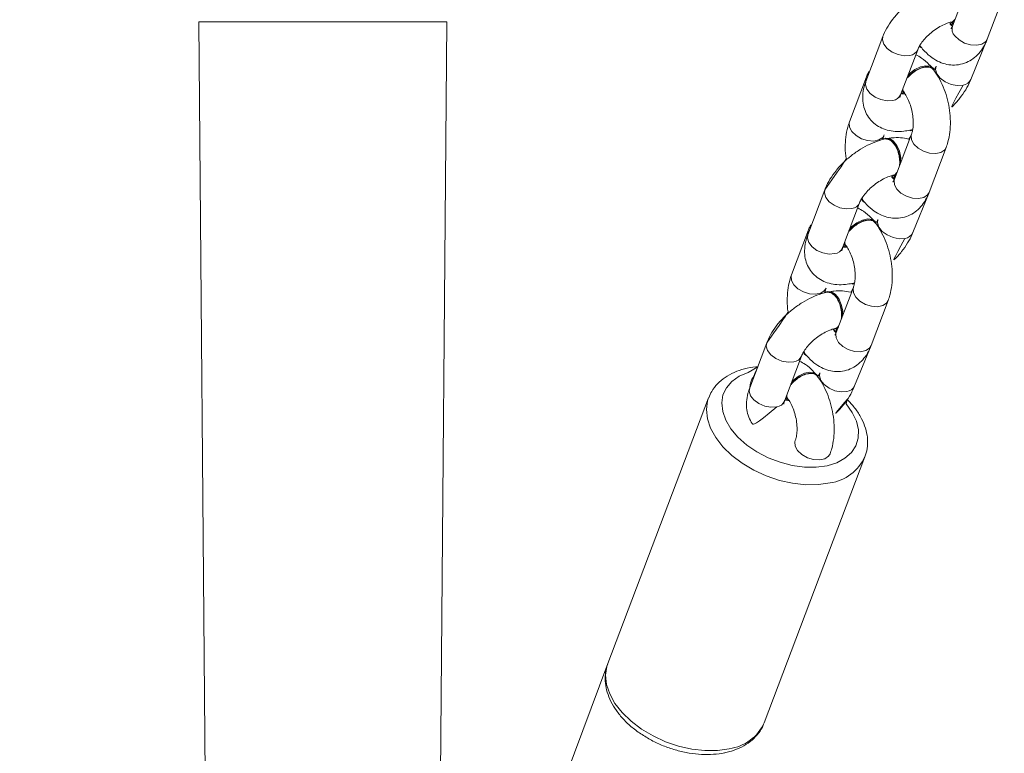
# Model space of a CAD drawing. Units: millimetres. Extents: x 71 to 919, y 304 to 1291.
# Drawn here: x 565 to 581, y 924 to 936 of the extents above; entities that cross this region are included whole.
import ezdxf

# ---------------------------------------------------------------- set-up
doc = ezdxf.new("R2010")
doc.units = ezdxf.units.MM
doc.header["$LTSCALE"] = 50

msp = doc.modelspace()

# ---------------------------------------------------------------- linework, layer by layer
at = {"color": 7, "linetype": 'Continuous', "lineweight": 18}
for p, q in [((579.984, 936.461), (579.708, 935.734)), ((580.269, 935.521), (580.545, 936.249)), ((567.541, 935.8), (567.641, 923.555)), ((568.541, 935.8), (567.541, 935.8)), ((567.541, 935.8), (567.541, 935.8)), ((570.541, 935.8), (568.541, 935.8)), ((571.541, 935.8), (570.541, 935.8)), ((571.441, 923.555), (571.541, 935.8)), ((571.541, 935.8), (571.541, 935.8)), ((579.669, 935.767), (579.672, 935.78)), ((579.684, 935.787), (579.7, 935.791)), ((579.713, 935.792), (579.694, 935.747)), ((578.585, 935.565), (578.309, 934.838)), ((580.004, 934.872), (580.269, 935.521)), ((578.87, 934.625), (579.146, 935.352)), ((579.197, 935.398), (579.193, 935.385)), ((579.416, 935.032), (579.396, 935.052)), ((579.443, 935.085), (579.443, 935.085)), ((578.32, 934.916), (578.044, 934.189)), ((578.899, 934.639), (578.867, 934.633)), ((578.907, 934.639), (578.889, 934.647)), ((578.899, 934.639), (578.907, 934.639)), ((578.907, 934.671), (578.917, 934.658)), ((578.907, 934.639), (578.937, 934.639)), ((579.019, 934.052), (579.038, 934.045)), ((578.606, 933.976), (578.606, 933.976)), ((578.63, 933.923), (578.623, 933.911)), ((578.623, 933.911), (578.628, 933.911)), ((579.045, 933.987), (578.77, 933.26)), ((579.331, 933.047), (579.606, 933.775)), ((578.727, 933.309), (578.733, 933.286)), ((578.731, 933.293), (578.734, 933.306)), ((578.746, 933.314), (578.762, 933.317)), ((578.775, 933.318), (578.756, 933.273)), ((577.647, 933.091), (577.371, 932.364)), ((578.258, 932.924), (578.248, 932.955)), ((579.066, 932.399), (579.331, 933.047)), ((577.932, 932.152), (578.208, 932.879)), ((578.258, 932.924), (578.255, 932.911)), ((578.459, 932.557), (578.458, 932.579)), ((578.505, 932.611), (578.505, 932.611)), ((577.382, 932.442), (577.107, 931.715)), ((577.962, 932.165), (577.929, 932.16)), ((577.969, 932.166), (577.951, 932.173)), ((577.962, 932.165), (577.969, 932.166)), ((577.969, 932.197), (577.98, 932.184)), ((577.969, 932.166), (577.999, 932.166)), ((578.107, 931.514), (577.832, 930.787)), ((578.081, 931.578), (578.1, 931.571)), ((577.668, 931.502), (577.668, 931.502)), ((577.692, 931.449), (577.685, 931.437)), ((577.685, 931.437), (577.689, 931.437)), ((578.393, 930.574), (578.668, 931.301)), ((577.789, 930.836), (577.795, 930.813)), ((577.793, 930.82), (577.796, 930.833)), ((577.808, 930.84), (577.824, 930.843)), ((577.838, 930.847), (577.818, 930.799)), ((576.709, 930.617), (576.433, 929.89)), ((578.128, 929.925), (578.393, 930.574)), ((576.994, 929.677), (577.27, 930.405)), ((577.32, 930.45), (577.311, 930.482)), ((577.32, 930.45), (577.317, 930.438)), ((577.517, 930.091), (577.52, 930.105)), ((577.567, 930.137), (577.567, 930.137)), ((575.77, 929.731), (574.143, 925.44)), ((577.023, 929.691), (576.99, 929.686)), ((577.023, 929.691), (577.013, 929.699)), ((577.031, 929.723), (577.041, 929.71)), ((576.667, 924.483), (578.292, 928.78)), ((574.143, 925.44), (528.481, 803.473))]:
    msp.add_line(p, q, dxfattribs=at)
at = {"color": 8, "linetype": 'Continuous', "lineweight": 18}
for p, q in [((568.541, 935.8), (568.541, 935.8)), ((570.541, 935.8), (570.541, 935.8))]:
    msp.add_line(p, q, dxfattribs=at)
at = {"color": 7, "linetype": 'Continuous', "lineweight": 18, "flags": 128}
for points in [[(579.7, 935.791), (579.702, 935.791), (579.741, 935.822)], [(579.672, 935.78), (579.685, 935.763), (579.694, 935.747)], [(579.203, 935.392), (579.191, 935.389), (579.177, 935.418)], [(579.396, 935.052), (579.351, 935.084), (579.279, 935.093), (579.192, 935.074), (579.1, 935.03), (579.014, 934.965), (578.974, 934.898)], [(579.416, 935.032), (579.409, 935.035), (579.361, 935.071), (579.29, 935.08), (579.202, 935.061), (579.11, 935.016), (579.024, 934.951), (578.974, 934.898)], [(578.899, 934.7), (578.915, 934.662), (578.937, 934.639)], [(578.899, 934.7), (578.904, 934.675), (578.907, 934.671)], [(578.917, 934.658), (578.887, 934.646), (578.877, 934.643)], [(579.019, 934.052), (579.023, 934.042), (579.066, 934.063)], [(579.038, 934.045), (579.04, 934.045), (579.066, 934.063)], [(578.859, 933.497), (578.86, 933.501), (578.858, 933.604), (578.834, 933.709), (578.792, 933.803), (578.736, 933.874), (578.673, 933.915), (578.612, 933.919), (578.58, 933.906)], [(578.859, 933.497), (578.874, 933.608), (578.85, 933.713), (578.808, 933.807), (578.752, 933.878), (578.69, 933.918), (578.63, 933.923)], [(578.767, 933.254), (578.747, 933.289), (578.727, 933.309)], [(578.762, 933.317), (578.764, 933.318), (578.803, 933.348)], [(578.248, 932.955), (578.252, 932.915), (578.282, 932.888)], [(578.458, 932.579), (578.413, 932.611), (578.341, 932.62), (578.254, 932.601), (578.162, 932.556), (578.076, 932.491), (578.036, 932.425)], [(578.459, 932.557), (578.471, 932.562), (578.423, 932.597), (578.352, 932.606), (578.264, 932.587), (578.172, 932.543), (578.087, 932.478), (578.036, 932.425)], [(577.98, 932.184), (577.949, 932.173), (577.939, 932.17)], [(577.961, 932.227), (577.977, 932.188), (577.999, 932.166)], [(577.961, 932.227), (577.966, 932.201), (577.969, 932.197)], [(578.081, 931.578), (578.086, 931.568), (578.128, 931.59)], [(578.1, 931.571), (578.102, 931.572), (578.128, 931.59)], [(577.921, 931.023), (577.922, 931.027), (577.919, 931.13), (577.896, 931.235), (577.854, 931.329), (577.798, 931.4), (577.735, 931.441), (577.673, 931.445), (577.642, 931.432)], [(577.921, 931.023), (577.936, 931.134), (577.912, 931.239), (577.87, 931.333), (577.814, 931.404), (577.751, 931.444), (577.692, 931.449)], [(577.824, 930.843), (577.826, 930.844), (577.865, 930.874)], [(577.829, 930.781), (577.809, 930.815), (577.789, 930.836)], [(577.311, 930.482), (577.314, 930.442), (577.344, 930.415)], [(577.52, 930.105), (577.475, 930.137), (577.403, 930.146), (577.316, 930.127), (577.224, 930.082), (577.138, 930.017), (577.098, 929.951)], [(577.534, 930.074), (577.533, 930.088), (577.485, 930.123), (577.413, 930.132), (577.326, 930.113), (577.234, 930.069), (577.148, 930.004), (577.098, 929.951)], [(577.041, 929.71), (577.011, 929.699), (577.001, 929.696)], [(577.023, 929.752), (577.038, 929.714), (577.061, 929.692)], [(577.023, 929.752), (577.028, 929.727), (577.031, 929.723)]]:
    msp.add_lwpolyline(points, dxfattribs=at)
at = {"color": 8, "linetype": 'Continuous', "lineweight": 18, "flags": 128}
for points in [[(579.708, 935.734), (579.711, 935.759), (579.713, 935.792)], [(578.585, 935.565), (578.578, 935.512), (578.599, 935.441), (578.653, 935.372), (578.733, 935.313), (578.828, 935.272), (578.929, 935.254), (579.021, 935.26)], [(580.269, 935.521), (580.244, 935.482), (580.183, 935.441), (580.099, 935.423), (580.001, 935.429), (579.902, 935.459), (579.813, 935.51), (579.745, 935.575)], [(579.879, 934.78), (579.786, 934.774), (579.686, 934.792), (579.591, 934.833), (579.511, 934.892), (579.457, 934.961), (579.435, 935.032), (579.443, 935.085)], [(578.309, 934.838), (578.315, 934.897), (578.32, 934.916)], [(578.309, 934.838), (578.302, 934.785), (578.324, 934.714), (578.378, 934.645), (578.457, 934.586), (578.553, 934.545), (578.653, 934.526), (578.745, 934.532)], [(578.606, 933.976), (578.581, 933.936), (578.52, 933.896), (578.436, 933.877), (578.338, 933.883), (578.239, 933.914), (578.15, 933.964), (578.082, 934.029), (578.044, 934.101), (578.039, 934.17), (578.044, 934.189)], [(579.045, 933.987), (579.04, 933.968), (579.044, 933.899), (579.083, 933.828), (579.151, 933.763), (579.24, 933.712), (579.339, 933.682), (579.437, 933.676), (579.521, 933.694), (579.582, 933.735), (579.606, 933.775)], [(578.77, 933.26), (578.764, 933.241), (578.769, 933.172), (578.807, 933.101), (578.875, 933.036), (578.964, 932.985), (579.063, 932.955), (579.161, 932.949), (579.245, 932.967), (579.306, 933.008), (579.331, 933.047)], [(578.77, 933.26), (578.773, 933.286), (578.775, 933.318)], [(577.647, 933.091), (577.64, 933.039), (577.661, 932.967), (577.715, 932.898), (577.795, 932.84), (577.891, 932.799), (577.991, 932.78), (578.083, 932.786)], [(578.941, 932.306), (578.848, 932.3), (578.748, 932.319), (578.653, 932.36), (578.573, 932.418), (578.519, 932.487), (578.497, 932.559), (578.505, 932.611)], [(577.371, 932.364), (577.364, 932.311), (577.386, 932.24), (577.44, 932.171), (577.519, 932.112), (577.615, 932.071), (577.715, 932.053), (577.807, 932.059)], [(577.371, 932.364), (577.377, 932.423), (577.382, 932.442)], [(577.668, 931.502), (577.643, 931.463), (577.582, 931.422), (577.498, 931.404), (577.4, 931.41), (577.301, 931.44), (577.212, 931.491), (577.144, 931.556), (577.106, 931.627), (577.101, 931.696), (577.107, 931.715)], [(578.107, 931.514), (578.102, 931.495), (578.107, 931.426), (578.145, 931.354), (578.213, 931.29), (578.302, 931.239), (578.401, 931.209), (578.499, 931.202), (578.583, 931.221), (578.644, 931.262), (578.668, 931.301)], [(577.832, 930.787), (577.826, 930.767), (577.831, 930.698), (577.869, 930.627), (577.937, 930.562), (578.026, 930.512), (578.125, 930.481), (578.223, 930.475), (578.307, 930.493), (578.368, 930.534), (578.393, 930.574)], [(577.832, 930.787), (577.835, 930.812), (577.838, 930.847)], [(576.709, 930.617), (576.701, 930.565), (576.723, 930.493), (576.777, 930.424), (576.857, 930.366), (576.952, 930.325), (577.052, 930.306), (577.145, 930.312)], [(576.564, 930.234), (576.41, 930.139), (576.265, 930.079), (576.146, 929.997), (576.058, 929.895), (576.002, 929.778), (575.982, 929.648), (575.997, 929.511), (576.047, 929.369), (576.13, 929.229), (576.244, 929.094), (576.386, 928.969), (576.549, 928.857), (576.731, 928.763), (576.923, 928.69), (577.121, 928.639), (577.318, 928.612), (577.507, 928.611), (577.683, 928.635), (577.683, 928.635)], [(578.003, 929.832), (577.91, 929.826), (577.81, 929.845), (577.715, 929.886), (577.635, 929.944), (577.581, 930.013), (577.559, 930.085), (577.567, 930.137)], [(576.433, 929.89), (576.439, 929.949), (576.444, 929.968)], [(576.433, 929.89), (576.426, 929.837), (576.447, 929.766), (576.501, 929.697), (576.581, 929.638), (576.677, 929.597), (576.777, 929.579), (576.869, 929.585)], [(577.731, 928.357), (577.542, 928.33), (577.338, 928.328), (577.127, 928.351), (576.912, 928.399), (576.701, 928.47), (576.499, 928.563), (576.312, 928.674), (576.144, 928.801), (576, 928.941), (575.885, 929.089), (575.801, 929.241), (575.75, 929.394), (575.734, 929.542), (575.754, 929.683), (575.77, 929.731)], [(577.683, 928.635), (577.84, 928.683), (577.972, 928.755), (578.076, 928.847), (578.148, 928.957), (578.187, 929.081), (578.189, 929.215), (578.157, 929.355), (578.09, 929.496), (577.991, 929.635), (578.008, 929.704)], [(577.169, 929.04), (577.164, 929.021), (577.168, 928.952), (577.207, 928.88), (577.275, 928.815), (577.364, 928.765), (577.463, 928.735), (577.561, 928.728), (577.645, 928.747), (577.706, 928.787), (577.73, 928.827)], [(574.143, 925.44), (574.127, 925.393), (574.107, 925.252), (574.123, 925.103), (574.174, 924.95), (574.258, 924.798), (574.373, 924.65), (574.517, 924.511), (574.685, 924.384), (574.872, 924.272), (575.074, 924.18), (575.285, 924.108), (575.5, 924.061), (575.711, 924.037), (575.915, 924.039), (576.104, 924.066)]]:
    msp.add_lwpolyline(points, dxfattribs=at)
at = {"color": 7, "linetype": 'Continuous', "lineweight": 18}
for centre, radius, start, end in [((579.657, 935.897), 0.113, 283.7344, 318.2421), ((578.72, 933.422), 0.111, 283.5046, 318.4509), ((577.781, 930.949), 0.112, 283.5859, 318.3906)]:
    msp.add_arc(centre, radius, start, end, dxfattribs=at)
at = {"color": 8, "linetype": 'Continuous', "lineweight": 18}
for centre, radius, start, end in [((579.86, 935.686), 0.159, 162.3818, 224.1709), ((579.004, 935.413), 0.155, 276.3206, 337.238), ((579.862, 934.934), 0.155, 276.3638, 336.653), ((578.728, 934.687), 0.155, 276.401, 336.6157), ((578.066, 932.94), 0.155, 276.3132, 337.2454), ((578.924, 932.46), 0.155, 276.3563, 336.6604), ((577.79, 932.213), 0.155, 276.4084, 336.6083), ((577.128, 930.466), 0.155, 276.3319, 336.6848), ((577.985, 929.986), 0.155, 276.4156, 336.6011), ((576.852, 929.739), 0.155, 276.36, 336.6567), ((577.625, 929.082), 0.733, 278.3583, 335.6894), ((576.012, 924.78), 0.719, 277.3693, 335.6466)]:
    msp.add_arc(centre, radius, start, end, dxfattribs=at)
at = {"color": 7, "linetype": 'Continuous', "lineweight": 18}
for points, knots in [([(579.561, 936.384), (579.532, 936.377), (579.45, 936.357), (579.314, 936.304), (579.16, 936.221), (579.014, 936.12), (578.88, 936.003), (578.762, 935.873), (578.665, 935.735), (578.611, 935.631), (578.589, 935.574), (578.585, 935.565)], [0, 0, 0, 0, 0.072397, 0.202851, 0.332144, 0.460619, 0.589059, 0.718396, 0.849696, 0.975485, 1, 1, 1, 1]), ([(579.741, 935.822), (579.75, 935.852), (579.733, 935.818), (579.704, 935.797), (579.683, 935.798), (579.682, 935.798)], [0, 0, 0, 0, 0.347511, 0.952224, 1, 1, 1, 1]), ([(579.146, 935.352), (579.15, 935.362), (579.162, 935.391), (579.198, 935.452), (579.259, 935.53), (579.339, 935.609), (579.432, 935.682), (579.53, 935.74), (579.62, 935.78), (579.668, 935.793), (579.682, 935.798)], [0, 0, 0, 0, 0.069485, 0.197035, 0.329732, 0.467564, 0.608315, 0.749621, 0.888392, 1, 1, 1, 1]), ([(579.708, 935.734), (579.695, 935.738), (579.684, 935.749), (579.671, 935.765), (579.669, 935.767)], [0, 0, 0, 0, 0.8714559, 1, 1, 1, 1]), ([(579.708, 935.734), (579.704, 935.726), (579.695, 935.702), (579.682, 935.688), (579.685, 935.69), (579.708, 935.734)], [0, 0, 0, 0, 0.287527, 0.81781, 1, 1, 1, 1]), ([(579.197, 935.398), (579.216, 935.374), (579.272, 935.307), (579.371, 935.221), (579.493, 935.15), (579.616, 935.11), (579.744, 935.098), (579.872, 935.118), (579.991, 935.169), (580.093, 935.244), (580.178, 935.342), (580.235, 935.437), (580.26, 935.501), (580.269, 935.521)], [0, 0, 0, 0, 0.064249, 0.183124, 0.283501, 0.378466, 0.470077, 0.568968, 0.663793, 0.756989, 0.851893, 0.951533, 1, 1, 1, 1]), ([(579.177, 935.418), (579.189, 935.417), (579.19, 935.401), (579.201, 935.393), (579.203, 935.392)], [0, 0, 0, 0, 0.868077, 1, 1, 1, 1]), ([(579.396, 935.052), (579.353, 935.086), (579.306, 935.141), (579.226, 935.212), (579.147, 935.254), (579.115, 935.271)], [0, 0, 0, 0, 0.136776, 0.652026, 1, 1, 1, 1]), ([(578.32, 934.916), (578.376, 935.029), (578.348, 934.986), (578.328, 934.937), (578.32, 934.916)], [0, 0, 0, 0, 0.573512, 1, 1, 1, 1]), ([(579.048, 934.964), (579.075, 934.984), (579.129, 935.025), (579.218, 935.062), (579.298, 935.076), (579.363, 935.066), (579.386, 935.042), (579.393, 935.039)], [0, 0, 0, 0, 0.206145, 0.412297, 0.618468, 0.824609, 1, 1, 1, 1]), ([(579.606, 933.775), (579.616, 933.803), (579.643, 933.882), (579.669, 934.021), (579.678, 934.193), (579.664, 934.369), (579.631, 934.544), (579.577, 934.714), (579.506, 934.87), (579.441, 934.976), (579.401, 935.028), (579.393, 935.039)], [0, 0, 0, 0, 0.073896, 0.202376, 0.331204, 0.459491, 0.587301, 0.715433, 0.844667, 0.968512, 1, 1, 1, 1]), ([(579.443, 935.085), (579.439, 935.075), (579.433, 935.059), (579.421, 935.039), (579.416, 935.032)], [0, 0, 0, 0, 0.63062, 1, 1, 1, 1]), ([(578.974, 934.898), (578.976, 934.889), (578.999, 934.921), (579.032, 934.95), (579.048, 934.964)], [0, 0, 0, 0, 0.514191, 1, 1, 1, 1]), ([(579.879, 934.78), (579.673, 934.407), (579.735, 934.46), (579.827, 934.565), (579.924, 934.702), (579.978, 934.806), (580, 934.863), (580.004, 934.872)], [0, 0, 0, 0, 0.104791, 0.386551, 0.67258, 0.946603, 1, 1, 1, 1]), ([(578.309, 934.838), (578.299, 934.809), (578.274, 934.736), (578.255, 934.618), (578.259, 934.488), (578.291, 934.367), (578.349, 934.257), (578.433, 934.164), (578.537, 934.095), (578.654, 934.05), (578.783, 934.029), (578.908, 934.031), (578.991, 934.046), (579.019, 934.052)], [0, 0, 0, 0, 0.065462, 0.168309, 0.264523, 0.356197, 0.445727, 0.540885, 0.633142, 0.72541, 0.821293, 0.923447, 1, 1, 1, 1]), ([(578.92, 934.669), (578.917, 934.677), (578.904, 934.693), (578.907, 934.718), (578.908, 934.724)], [0, 0, 0, 0, 0.764059, 1, 1, 1, 1]), ([(578.87, 934.625), (578.858, 934.576), (578.858, 934.575), (578.861, 934.598), (578.868, 934.62), (578.87, 934.625)], [0, 0, 0, 0, 0.305357, 0.825873, 1, 1, 1, 1]), ([(578.92, 934.669), (578.928, 934.658), (578.952, 934.627), (578.991, 934.555), (579.031, 934.455), (579.06, 934.342), (579.075, 934.227), (579.075, 934.121), (579.062, 934.038), (579.05, 934.002), (579.045, 933.987)], [0, 0, 0, 0, 0.069947, 0.202866, 0.340029, 0.480692, 0.622591, 0.762892, 0.899401, 1, 1, 1, 1]), ([(578.044, 934.189), (578.035, 934.16), (578.008, 934.081), (577.982, 933.942), (577.974, 933.771), (577.98, 933.645), (577.993, 933.579), (577.647, 933.091)], [0, 0, 0, 0, 0.154988, 0.424488, 0.694718, 0.963814, 1, 1, 1, 1]), ([(579.066, 934.063), (579.052, 934.064), (579.037, 934.05), (579.02, 934.052), (579.019, 934.052)], [0, 0, 0, 0, 0.949691, 1, 1, 1, 1]), ([(578.623, 933.911), (578.594, 933.904), (578.512, 933.883), (578.376, 933.83), (578.222, 933.748), (578.076, 933.646), (577.942, 933.529), (577.824, 933.399), (577.727, 933.262), (577.673, 933.157), (577.651, 933.101), (577.647, 933.091)], [0, 0, 0, 0, 0.0724, 0.202853, 0.332147, 0.460623, 0.589064, 0.718403, 0.849701, 0.975489, 1, 1, 1, 1]), ([(578.58, 933.906), (578.59, 933.921), (578.594, 933.946), (578.6, 933.962), (578.606, 933.976)], [0, 0, 0, 0, 0.1399715, 1, 1, 1, 1]), ([(578.628, 933.911), (578.647, 933.909), (578.686, 933.906), (578.745, 933.859), (578.797, 933.788), (578.835, 933.696), (578.855, 933.596), (578.858, 933.51), (578.847, 933.468), (578.859, 933.497)], [0, 0, 0, 0, 0.1524465, 0.3048963, 0.4573291, 0.6097558, 0.762206, 0.9146548, 1, 1, 1, 1]), ([(579.045, 933.987), (579.008, 933.905), (578.963, 933.923), (578.868, 933.933), (578.758, 933.934), (578.69, 933.922), (578.669, 933.918)], [0, 0, 0, 0, 0.051474, 0.427274, 0.827655, 1, 1, 1, 1]), ([(578.208, 932.879), (578.212, 932.889), (578.224, 932.918), (578.26, 932.979), (578.321, 933.057), (578.401, 933.136), (578.494, 933.208), (578.592, 933.267), (578.682, 933.307), (578.73, 933.319), (578.744, 933.324)], [0, 0, 0, 0, 0.069468, 0.197021, 0.329732, 0.467558, 0.608321, 0.749624, 0.888398, 1, 1, 1, 1]), ([(578.767, 933.254), (578.757, 933.264), (578.746, 933.275), (578.733, 933.291), (578.731, 933.293)], [0, 0, 0, 0, 0.871409, 1, 1, 1, 1]), ([(578.803, 933.348), (578.813, 933.378), (578.795, 933.345), (578.766, 933.323), (578.745, 933.324), (578.744, 933.324)], [0, 0, 0, 0, 0.347511, 0.952148, 1, 1, 1, 1]), ([(578.77, 933.26), (578.766, 933.252), (578.756, 933.228), (578.744, 933.214), (578.747, 933.216), (578.767, 933.254)], [0, 0, 0, 0, 0.287556, 0.817865, 1, 1, 1, 1]), ([(578.258, 932.924), (578.278, 932.9), (578.334, 932.833), (578.432, 932.747), (578.555, 932.676), (578.678, 932.636), (578.806, 932.624), (578.934, 932.644), (579.053, 932.694), (579.155, 932.77), (579.24, 932.868), (579.296, 932.963), (579.322, 933.027), (579.331, 933.047)], [0, 0, 0, 0, 0.064254, 0.183138, 0.283508, 0.37847, 0.470078, 0.568971, 0.663808, 0.756989, 0.851898, 0.951536, 1, 1, 1, 1]), ([(578.458, 932.579), (578.415, 932.613), (578.369, 932.667), (578.288, 932.738), (578.209, 932.78), (578.177, 932.797)], [0, 0, 0, 0, 0.1367852, 0.6520208, 1, 1, 1, 1]), ([(577.382, 932.442), (577.438, 932.556), (577.41, 932.512), (577.391, 932.463), (577.382, 932.442)], [0, 0, 0, 0, 0.573428, 1, 1, 1, 1]), ([(578.036, 932.425), (578.038, 932.415), (578.061, 932.448), (578.094, 932.477), (578.11, 932.49)], [0, 0, 0, 0, 0.514217, 1, 1, 1, 1]), ([(578.11, 932.49), (578.137, 932.511), (578.191, 932.551), (578.28, 932.589), (578.36, 932.603), (578.425, 932.593), (578.448, 932.568), (578.459, 932.557)], [0, 0, 0, 0, 0.206148, 0.412302, 0.618456, 0.824616, 1, 1, 1, 1]), ([(578.505, 932.611), (578.501, 932.602), (578.497, 932.589), (578.487, 932.573), (578.459, 932.557)], [0, 0, 0, 0, 0.771347, 1, 1, 1, 1]), ([(578.668, 931.301), (578.678, 931.33), (578.705, 931.408), (578.731, 931.548), (578.74, 931.719), (578.726, 931.895), (578.693, 932.07), (578.639, 932.24), (578.568, 932.397), (578.503, 932.502), (578.463, 932.554), (578.459, 932.557)], [0, 0, 0, 0, 0.0738927, 0.2023733, 0.331208, 0.4594884, 0.5872984, 0.7154311, 0.8446661, 0.9685179, 1, 1, 1, 1]), ([(577.371, 932.364), (577.361, 932.336), (577.336, 932.262), (577.317, 932.144), (577.321, 932.014), (577.353, 931.894), (577.411, 931.784), (577.495, 931.691), (577.599, 931.621), (577.716, 931.576), (577.845, 931.556), (577.97, 931.557), (578.053, 931.573), (578.081, 931.578)], [0, 0, 0, 0, 0.065456, 0.168309, 0.264524, 0.356188, 0.445727, 0.540881, 0.633142, 0.725408, 0.821288, 0.923443, 1, 1, 1, 1]), ([(578.941, 932.306), (578.735, 931.933), (578.797, 931.986), (578.889, 932.091), (578.986, 932.228), (579.04, 932.333), (579.062, 932.39), (579.066, 932.399)], [0, 0, 0, 0, 0.1047891, 0.3865427, 0.6725709, 0.9465951, 1, 1, 1, 1]), ([(577.932, 932.152), (577.92, 932.102), (577.92, 932.101), (577.923, 932.124), (577.93, 932.146), (577.932, 932.152)], [0, 0, 0, 0, 0.305416, 0.825874, 1, 1, 1, 1]), ([(577.982, 932.196), (577.979, 932.204), (577.966, 932.22), (577.969, 932.244), (577.97, 932.25)], [0, 0, 0, 0, 0.764071, 1, 1, 1, 1]), ([(577.982, 932.196), (577.99, 932.185), (578.014, 932.153), (578.053, 932.082), (578.093, 931.981), (578.122, 931.869), (578.137, 931.754), (578.137, 931.648), (578.124, 931.564), (578.112, 931.529), (578.107, 931.514)], [0, 0, 0, 0, 0.069957, 0.202857, 0.340019, 0.480682, 0.622578, 0.762892, 0.89941, 1, 1, 1, 1]), ([(577.107, 931.715), (577.097, 931.686), (577.07, 931.608), (577.044, 931.468), (577.037, 931.297), (577.042, 931.171), (577.055, 931.105), (576.709, 930.617)], [0, 0, 0, 0, 0.154921, 0.42429, 0.694406, 0.963352, 1, 1, 1, 1]), ([(578.107, 931.514), (578.07, 931.431), (578.025, 931.449), (577.929, 931.459), (577.82, 931.46), (577.752, 931.448), (577.731, 931.444)], [0, 0, 0, 0, 0.05143, 0.427249, 0.827696, 1, 1, 1, 1]), ([(578.128, 931.59), (578.114, 931.591), (578.1, 931.577), (578.082, 931.578), (578.081, 931.578)], [0, 0, 0, 0, 0.949691, 1, 1, 1, 1]), ([(577.685, 931.437), (577.656, 931.43), (577.573, 931.409), (577.438, 931.356), (577.284, 931.274), (577.138, 931.172), (577.004, 931.055), (576.885, 930.925), (576.789, 930.788), (576.735, 930.683), (576.713, 930.627), (576.709, 930.617)], [0, 0, 0, 0, 0.0723973, 0.2028495, 0.3321294, 0.4606051, 0.5890591, 0.7184016, 0.8496952, 0.9754887, 1, 1, 1, 1]), ([(577.642, 931.432), (577.652, 931.447), (577.656, 931.472), (577.662, 931.489), (577.668, 931.502)], [0, 0, 0, 0, 0.143704, 1, 1, 1, 1]), ([(577.689, 931.437), (577.709, 931.435), (577.748, 931.432), (577.807, 931.385), (577.859, 931.314), (577.897, 931.222), (577.917, 931.122), (577.92, 931.036), (577.909, 930.994), (577.921, 931.023)], [0, 0, 0, 0, 0.1524307, 0.3048715, 0.4573157, 0.6097546, 0.7622036, 0.9146459, 1, 1, 1, 1]), ([(577.865, 930.874), (577.874, 930.904), (577.856, 930.871), (577.828, 930.849), (577.807, 930.85), (577.806, 930.85)], [0, 0, 0, 0, 0.347483, 0.952146, 1, 1, 1, 1]), ([(577.27, 930.405), (577.274, 930.415), (577.286, 930.444), (577.322, 930.505), (577.383, 930.583), (577.463, 930.662), (577.556, 930.734), (577.654, 930.793), (577.744, 930.833), (577.792, 930.845), (577.806, 930.85)], [0, 0, 0, 0, 0.069475, 0.197028, 0.329739, 0.467564, 0.608321, 0.749622, 0.88837, 1, 1, 1, 1]), ([(577.829, 930.781), (577.819, 930.79), (577.808, 930.801), (577.795, 930.818), (577.793, 930.82)], [0, 0, 0, 0, 0.8714468, 1, 1, 1, 1]), ([(577.832, 930.787), (577.828, 930.778), (577.818, 930.754), (577.806, 930.74), (577.809, 930.743), (577.829, 930.781)], [0, 0, 0, 0, 0.287559, 0.817863, 1, 1, 1, 1]), ([(577.32, 930.45), (577.34, 930.427), (577.396, 930.359), (577.494, 930.273), (577.617, 930.202), (577.74, 930.162), (577.868, 930.15), (577.996, 930.17), (578.115, 930.221), (578.217, 930.297), (578.302, 930.394), (578.358, 930.489), (578.384, 930.553), (578.393, 930.574)], [0, 0, 0, 0, 0.064252, 0.183135, 0.283504, 0.378467, 0.470075, 0.568972, 0.663806, 0.756988, 0.851895, 0.951539, 1, 1, 1, 1]), ([(576.564, 930.234), (576.553, 930.234), (576.478, 930.231), (576.348, 930.203), (576.18, 930.147), (576.032, 930.065), (575.91, 929.961), (575.821, 929.849), (575.788, 929.767), (575.773, 929.732)], [0, 0, 0, 0, 0.0274891, 0.2000028, 0.3730374, 0.5449576, 0.713491, 0.8768, 1, 1, 1, 1]), ([(576.564, 930.234), (576.499, 930.082), (576.472, 930.038), (576.452, 929.989), (576.444, 929.968)], [0, 0, 0, 0, 0.573436, 1, 1, 1, 1]), ([(577.52, 930.105), (577.476, 930.139), (577.43, 930.193), (577.35, 930.264), (577.271, 930.306), (577.239, 930.323)], [0, 0, 0, 0, 0.136811, 0.652017, 1, 1, 1, 1]), ([(577.172, 930.016), (577.199, 930.037), (577.253, 930.077), (577.342, 930.115), (577.422, 930.128), (577.487, 930.119), (577.51, 930.094), (577.517, 930.091)], [0, 0, 0, 0, 0.206146, 0.412298, 0.618452, 0.824609, 1, 1, 1, 1]), ([(577.73, 928.827), (577.74, 928.856), (577.767, 928.934), (577.793, 929.074), (577.801, 929.245), (577.788, 929.421), (577.754, 929.596), (577.701, 929.766), (577.63, 929.923), (577.565, 930.028), (577.525, 930.08), (577.517, 930.091)], [0, 0, 0, 0, 0.0738962, 0.2023795, 0.3312091, 0.4594934, 0.5873034, 0.7154348, 0.8446747, 0.9685114, 1, 1, 1, 1]), ([(577.567, 930.137), (577.563, 930.127), (577.556, 930.109), (577.541, 930.085), (577.534, 930.074)], [0, 0, 0, 0, 0.538513, 1, 1, 1, 1]), ([(577.098, 929.951), (577.1, 929.941), (577.123, 929.974), (577.156, 930.002), (577.172, 930.016)], [0, 0, 0, 0, 0.514292, 1, 1, 1, 1]), ([(578.008, 929.704), (577.797, 929.459), (577.859, 929.512), (577.951, 929.617), (578.048, 929.754), (578.102, 929.859), (578.124, 929.915), (578.128, 929.925)], [0, 0, 0, 0, 0.104791, 0.386529, 0.672557, 0.946603, 1, 1, 1, 1]), ([(576.433, 929.89), (576.423, 929.862), (576.398, 929.788), (576.379, 929.67), (576.383, 929.54), (576.415, 929.42), (576.463, 929.324), (576.508, 929.277), (576.869, 929.585)], [0, 0, 0, 0, 0.130504, 0.335535, 0.527343, 0.710092, 0.888579, 1, 1, 1, 1]), ([(577.044, 929.722), (577.041, 929.73), (577.028, 929.746), (577.031, 929.77), (577.032, 929.776)], [0, 0, 0, 0, 0.7639772, 1, 1, 1, 1]), ([(576.994, 929.677), (576.982, 929.628), (576.982, 929.627), (576.984, 929.65), (576.992, 929.672), (576.994, 929.677)], [0, 0, 0, 0, 0.305423, 0.82589, 1, 1, 1, 1]), ([(577.023, 929.691), (577.022, 929.69), (577.039, 929.695), (577.058, 929.688), (577.071, 929.682)], [0, 0, 0, 0, 0.264517, 1, 1, 1, 1]), ([(577.044, 929.722), (577.052, 929.711), (577.076, 929.679), (577.115, 929.608), (577.155, 929.507), (577.184, 929.395), (577.199, 929.28), (577.198, 929.173), (577.186, 929.09), (577.174, 929.055), (577.169, 929.04)], [0, 0, 0, 0, 0.069968, 0.2028599, 0.3400178, 0.4806853, 0.6225816, 0.7628874, 0.8993906, 1, 1, 1, 1]), ([(578.292, 928.78), (578.301, 928.801), (578.328, 928.865), (578.341, 928.985), (578.333, 929.132), (578.294, 929.281), (578.225, 929.429), (578.132, 929.573), (578.049, 929.661), (578.008, 929.704)], [0, 0, 0, 0, 0.069857, 0.220291, 0.370862, 0.524236, 0.681804, 0.843293, 1, 1, 1, 1]), ([(574.143, 925.44), (574.144, 925.437), (574.117, 925.381), (574.099, 925.271), (574.098, 925.125), (574.129, 924.976), (574.189, 924.828), (574.277, 924.681), (574.392, 924.54), (574.532, 924.409), (574.692, 924.291), (574.869, 924.188), (575.058, 924.102), (575.255, 924.037), (575.456, 923.993), (575.656, 923.971), (575.847, 923.972), (575.974, 923.989), (576.037, 924.002), (576.043, 924.003)], [0, 0, 0, 0, 0.017372, 0.078349, 0.139129, 0.20077, 0.264014, 0.328937, 0.395065, 0.461762, 0.528513, 0.595162, 0.661738, 0.728324, 0.79502, 0.861923, 0.929145, 0.992827, 1, 1, 1, 1]), ([(576.043, 924.003), (576.075, 924.011), (576.166, 924.033), (576.303, 924.089), (576.444, 924.176), (576.557, 924.287), (576.63, 924.388), (576.653, 924.455), (576.667, 924.483)], [0, 0, 0, 0, 0.111941, 0.318661, 0.5241, 0.724708, 0.918815, 1, 1, 1, 1])]:
    msp.add_open_spline(points, degree=3, knots=knots, dxfattribs=at)

doc.saveas('drawing.dxf')
